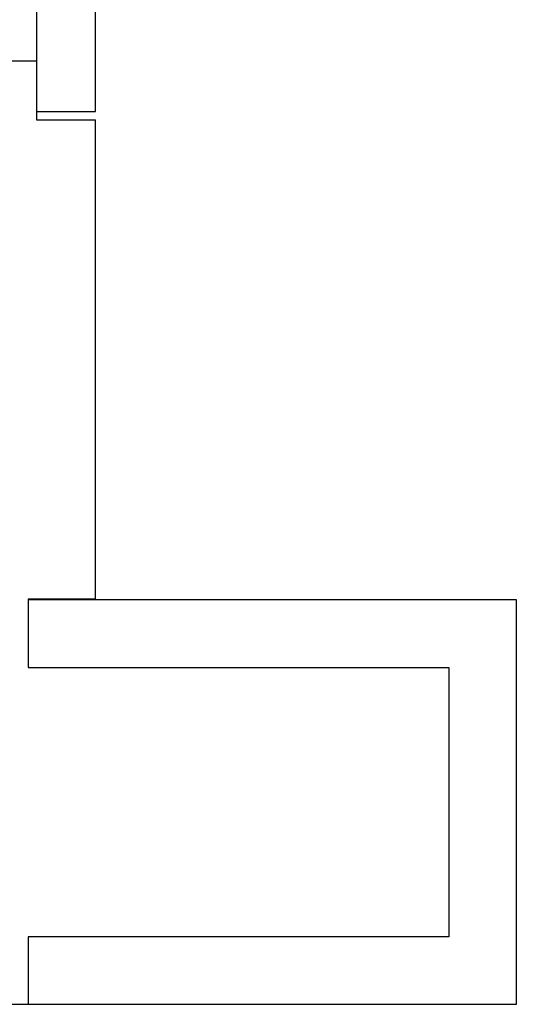
# Model space of a CAD drawing. Units: inches. Extents: x 0.2 to 10.8, y 0.2 to 8.2.
# Drawn here: x 3.4 to 4.2, y 3 to 4.6 of the extents above; entities that cross this region are included whole.
import ezdxf

# ---------------------------------------------------------------- set-up
doc = ezdxf.new("R2010")
doc.units = ezdxf.units.IN
doc.header["$MEASUREMENT"] = 0

msp = doc.modelspace()

# ---------------------------------------------------------------- linework, layer by layer
at = {"color": 7, "linetype": 'Continuous', "lineweight": 25}
for p, q in [((3.4317, 4.7974), (3.4317, 4.4363)), ((3.5289, 4.4363), (3.5289, 4.7974)), ((3.3575, 4.5197), (3.4317, 4.5197)), ((3.4317, 4.4363), (3.5289, 4.4363)), ((3.4317, 4.4363), (3.4317, 4.4224)), ((3.4317, 4.4224), (3.5289, 4.4224)), ((3.5289, 3.6319), (3.5289, 4.4224)), ((3.5289, 3.6319), (3.4178, 3.6319)), ((3.4178, 3.6319), (3.4178, 3.6308)), ((3.4178, 3.6308), (3.4178, 3.5197)), ((4.2234, 3.6308), (3.4178, 3.6308)), ((4.2234, 2.9641), (4.2234, 3.6308)), ((3.4178, 3.5197), (4.1122, 3.5197)), ((4.1122, 3.5197), (4.1122, 3.0752)), ((3.4178, 3.0752), (3.4178, 2.9641)), ((4.1122, 3.0752), (3.4178, 3.0752)), ((3.0289, 2.9641), (3.4178, 2.9641)), ((3.4178, 2.9641), (4.2234, 2.9641))]:
    msp.add_line(p, q, dxfattribs=at)

doc.saveas('drawing.dxf')
